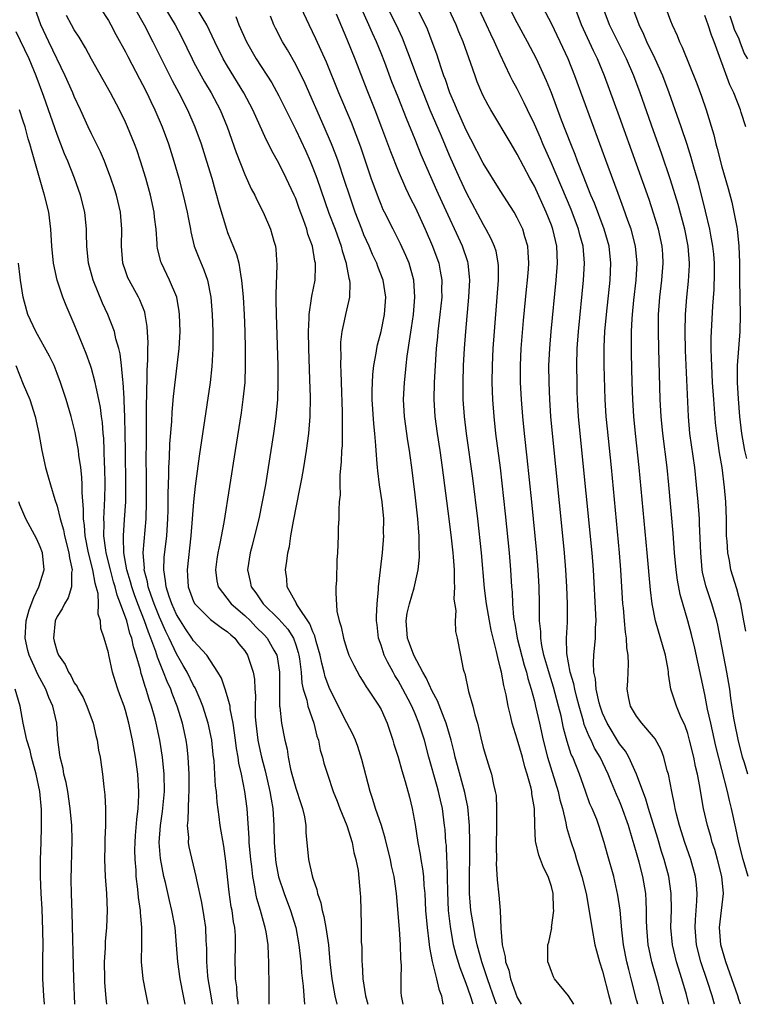
# Model space of a CAD drawing. Units: inches. Extents: x 2511000 to 2512116, y 1497000 to 1500000.
# Drawn here: x 2511191 to 2511276, y 1497000 to 1497116 of the extents above; entities that cross this region are included whole.
import ezdxf

# ---------------------------------------------------------------- set-up
doc = ezdxf.new("R2010")
doc.units = ezdxf.units.IN
doc.header["$MEASUREMENT"] = 0
doc.layers.add('LD25111497_2ft', color=93, linetype='Continuous')

msp = doc.modelspace()

# ---------------------------------------------------------------- linework, layer by layer
at = {"layer": 'LD25111497_2ft'}
for points, elevation in [([(2511216.25, 1497000), (2511216.24, 1497000.24), (2511216.13, 1497001), (2511216.07, 1497002.07), (2511215.93, 1497003), (2511215.93, 1497003.93), (2511215.88, 1497005), (2511215.93, 1497007), (2511215.91, 1497008.09), (2511215.84, 1497009), (2511215.7, 1497009.7), (2511215.52, 1497011), (2511215.43, 1497011.43), (2511215.16, 1497013.16), (2511214.8, 1497016.8), (2511214.55, 1497018.55), (2511214.12, 1497021), (2511214, 1497022), (2511213.75, 1497023.75), (2511213.67, 1497025), (2511213.59, 1497025.59), (2511213.51, 1497027), (2511213.4, 1497028.6), (2511213.31, 1497029.31), (2511213.13, 1497031), (2511212.73, 1497033), (2511212.09, 1497035), (2511211.79, 1497035.79), (2511211.17, 1497037.17), (2511211, 1497037.44), (2511210.23, 1497039), (2511209.79, 1497039.79), (2511209, 1497041.13), (2511208.13, 1497043), (2511207.76, 1497043.76), (2511207, 1497045.46), (2511206.37, 1497047), (2511206.01, 1497047.99), (2511205.67, 1497049), (2511205.59, 1497049.59), (2511205.21, 1497051), (2511205.22, 1497051.22), (2511205.09, 1497053), (2511205.42, 1497057), (2511205.48, 1497059), (2511205.48, 1497061.48), (2511205.45, 1497064.55), (2511205.47, 1497065.47), (2511205.46, 1497067), (2511205.47, 1497067.47), (2511205.47, 1497069), (2511205.49, 1497069.49), (2511205.51, 1497072.49), (2511205.54, 1497073), (2511205.56, 1497074.44), (2511205.64, 1497075.64), (2511205.64, 1497077), (2511205.66, 1497077.66), (2511205.57, 1497079.57), (2511205.32, 1497081), (2511205.26, 1497081.26), (2511204.7, 1497082.7), (2511204.55, 1497083), (2511203.43, 1497085), (2511203.3, 1497085.3), (2511203, 1497086.1), (2511202.69, 1497087), (2511202.52, 1497089), (2511202.57, 1497091), (2511202.41, 1497093), (2511201.95, 1497095), (2511201.73, 1497095.73), (2511201.3, 1497097), (2511200.53, 1497099), (2511200.06, 1497100.06), (2511199, 1497102.19), (2511198.62, 1497103), (2511197.73, 1497105), (2511197, 1497106.57), (2511196.82, 1497107), (2511195.94, 1497109), (2511194, 1497113), (2511193.06, 1497115), (2511192.37, 1497117)], 8820), ([(2511200.03, 1497117), (2511201, 1497115.5), (2511201.28, 1497115), (2511201.86, 1497113.86), (2511203, 1497111.82), (2511203.27, 1497111.27), (2511204.65, 1497108.65), (2511205, 1497108), (2511205.5, 1497107), (2511205.98, 1497105.98), (2511206.47, 1497105), (2511207.33, 1497103), (2511208.06, 1497101), (2511208.7, 1497099), (2511209.26, 1497097), (2511209.79, 1497095), (2511210.25, 1497093), (2511210.35, 1497092.35), (2511210.62, 1497091), (2511210.67, 1497090.67), (2511211.08, 1497089), (2511211.62, 1497087.62), (2511212.22, 1497086.22), (2511212.63, 1497085), (2511213.01, 1497083), (2511213.17, 1497081), (2511213.24, 1497079), (2511213.25, 1497077), (2511213.14, 1497074.86), (2511212.93, 1497073), (2511211.64, 1497064.36), (2511211.18, 1497060.82), (2511211, 1497058.97), (2511210.69, 1497055), (2511210.23, 1497051), (2511210.29, 1497050.29), (2511210.35, 1497049), (2511211, 1497047.28), (2511211.15, 1497047), (2511213, 1497045.16), (2511214.24, 1497044.24), (2511215, 1497043.74), (2511215.38, 1497043.38), (2511215.83, 1497043), (2511216.32, 1497042.32), (2511217, 1497041.5), (2511217.34, 1497041), (2511217.49, 1497040.51), (2511218.01, 1497039), (2511218.16, 1497038.16), (2511218.2, 1497037), (2511218.27, 1497036.27), (2511218.22, 1497035), (2511218.24, 1497033.76), (2511218.3, 1497033), (2511218.56, 1497031), (2511218.63, 1497030.63), (2511218.98, 1497029), (2511219.39, 1497027.39), (2511219.96, 1497025), (2511220.09, 1497024.09), (2511220.3, 1497023), (2511220.41, 1497021), (2511220.45, 1497019), (2511220.62, 1497017), (2511220.66, 1497016.66), (2511220.98, 1497014.98), (2511221.65, 1497013), (2511222.39, 1497011), (2511222.99, 1497009), (2511223.37, 1497007), (2511223.59, 1497005), (2511223.68, 1497003.68), (2511223.87, 1497002.13), (2511223.95, 1497001), (2511224, 1497000)], 8824), ([(2511204.08, 1497117), (2511205.19, 1497115), (2511206.23, 1497113), (2511208.47, 1497108.47), (2511209.27, 1497107), (2511210.3, 1497105), (2511211.15, 1497103), (2511211.87, 1497101), (2511212.53, 1497099), (2511213.14, 1497097), (2511213.53, 1497095.53), (2511213.7, 1497095), (2511213.96, 1497093.96), (2511214.86, 1497091), (2511215, 1497090.62), (2511216.04, 1497088.04), (2511216.31, 1497087), (2511216.54, 1497085.46), (2511216.64, 1497085), (2511216.81, 1497083), (2511216.92, 1497081), (2511217, 1497079), (2511217.06, 1497077), (2511217.07, 1497075), (2511217, 1497073), (2511216.79, 1497071), (2511216.58, 1497069.42), (2511215.89, 1497065), (2511214.55, 1497056.55), (2511214.09, 1497054.09), (2511213.85, 1497053), (2511213.74, 1497052.26), (2511213.57, 1497051), (2511213.73, 1497049.73), (2511213.88, 1497049), (2511215.43, 1497047), (2511217, 1497045.64), (2511217.67, 1497045), (2511218.32, 1497044.32), (2511219.33, 1497043.33), (2511219.63, 1497043), (2511220.42, 1497041.58), (2511220.76, 1497041), (2511220.81, 1497040.81), (2511221.08, 1497039), (2511221.08, 1497037.08), (2511221.1, 1497036.9), (2511221.1, 1497035), (2511221.13, 1497034.87), (2511221.33, 1497033), (2511221.72, 1497031), (2511221.97, 1497029.97), (2511222.1, 1497029), (2511222.38, 1497027.62), (2511222.54, 1497027), (2511223, 1497025.38), (2511223.57, 1497023.57), (2511223.78, 1497023), (2511224.01, 1497021.99), (2511224.16, 1497021), (2511224.18, 1497020.18), (2511224.5, 1497017), (2511224.92, 1497015.08), (2511225, 1497014.81), (2511225.48, 1497013.48), (2511225.55, 1497013), (2511225.93, 1497011.93), (2511226.1, 1497011), (2511226.3, 1497010.3), (2511226.54, 1497009), (2511226.82, 1497007), (2511227, 1497005), (2511227.23, 1497003), (2511227.59, 1497001), (2511227.82, 1497000)], 8826), ([(2511207.63, 1497117), (2511208.84, 1497115), (2511209.58, 1497113.58), (2511210.82, 1497111), (2511211, 1497110.66), (2511211.9, 1497109), (2511212.3, 1497108.3), (2511213.07, 1497107), (2511214.11, 1497105), (2511214.94, 1497103), (2511216.01, 1497100.01), (2511217, 1497097.42), (2511217.75, 1497095.75), (2511218.18, 1497095), (2511218.43, 1497094.43), (2511219.18, 1497093), (2511220.03, 1497091), (2511220.42, 1497089.58), (2511220.6, 1497089), (2511220.65, 1497088.65), (2511220.79, 1497086.79), (2511220.65, 1497083.35), (2511220.67, 1497082.67), (2511220.68, 1497081), (2511220.87, 1497075), (2511220.9, 1497073), (2511220.84, 1497071), (2511220.66, 1497069), (2511220.39, 1497067), (2511219.76, 1497063), (2511219.43, 1497061), (2511219.06, 1497059), (2511218.64, 1497057), (2511218.16, 1497055), (2511217.87, 1497053.87), (2511217.66, 1497053), (2511217.33, 1497051), (2511217.65, 1497049.65), (2511217.75, 1497049), (2511218.31, 1497048.31), (2511219.17, 1497047), (2511221, 1497045.23), (2511222.05, 1497044.05), (2511222.72, 1497043), (2511223, 1497042.21), (2511223.29, 1497041.29), (2511223.36, 1497041), (2511223.43, 1497040.57), (2511223.61, 1497039), (2511223.71, 1497037.71), (2511223.88, 1497037), (2511224.29, 1497035.71), (2511224.43, 1497035), (2511225.13, 1497033), (2511225.48, 1497031.48), (2511225.66, 1497031), (2511225.85, 1497029.85), (2511226.12, 1497029), (2511226.3, 1497028.3), (2511226.71, 1497027), (2511227.39, 1497025), (2511227.85, 1497023.85), (2511228.16, 1497023), (2511228.97, 1497021), (2511229.6, 1497019), (2511229.82, 1497017.82), (2511230.06, 1497017), (2511230.3, 1497015.7), (2511230.57, 1497013), (2511230.6, 1497012.6), (2511230.65, 1497011), (2511230.66, 1497009.34), (2511230.69, 1497009), (2511230.69, 1497007.31), (2511230.73, 1497006.73), (2511230.75, 1497005), (2511230.77, 1497004.77), (2511230.87, 1497003), (2511231.18, 1497001), (2511231.46, 1497000)], 8828), ([(2511235.6, 1497000), (2511235.42, 1497001), (2511235.38, 1497001.38), (2511235.36, 1497003), (2511235.41, 1497004.59), (2511235.33, 1497005.33), (2511235.3, 1497007), (2511235.18, 1497008.82), (2511234.82, 1497013), (2511234.54, 1497015), (2511234.25, 1497016.25), (2511234.1, 1497017), (2511233.61, 1497019), (2511233.5, 1497019.5), (2511233.04, 1497021), (2511232.36, 1497023), (2511232.04, 1497024.04), (2511231.72, 1497025), (2511230.75, 1497028.75), (2511230.28, 1497030.28), (2511230, 1497031), (2511229.7, 1497031.7), (2511229, 1497033.04), (2511226.99, 1497036.99), (2511226.46, 1497038.46), (2511226.33, 1497039), (2511226.04, 1497040.04), (2511225.85, 1497041), (2511225.4, 1497042.6), (2511225.24, 1497043.24), (2511225, 1497043.72), (2511224.66, 1497044.66), (2511223.19, 1497046.81), (2511223.08, 1497047), (2511223.07, 1497047.07), (2511222, 1497049), (2511221.93, 1497049.93), (2511221.79, 1497051), (2511221.96, 1497052.04), (2511222.07, 1497053), (2511222.24, 1497053.76), (2511222.43, 1497055), (2511222.73, 1497056.73), (2511223.49, 1497060.51), (2511223.69, 1497061.69), (2511223.93, 1497063), (2511224.25, 1497065), (2511224.52, 1497067), (2511224.68, 1497069), (2511224.71, 1497071.29), (2511224.66, 1497073.34), (2511224.52, 1497077), (2511224.48, 1497079), (2511224.55, 1497080.55), (2511224.55, 1497081), (2511224.85, 1497082.85), (2511224.88, 1497083.12), (2511225.26, 1497085), (2511225.33, 1497086.67), (2511225.31, 1497087), (2511225.24, 1497087.24), (2511224.95, 1497089), (2511224.42, 1497090.42), (2511224.29, 1497091), (2511223.92, 1497092.08), (2511223.41, 1497093.41), (2511223, 1497094.58), (2511222.82, 1497095), (2511221.88, 1497097), (2511221, 1497098.76), (2511220.18, 1497100.18), (2511219.79, 1497101), (2511219.51, 1497101.51), (2511217.96, 1497105), (2511216.91, 1497107), (2511215, 1497110.13), (2511214.49, 1497111), (2511213.49, 1497113), (2511212.54, 1497115), (2511211.35, 1497117)], 8830), ([(2511246.54, 1497000), (2511246.39, 1497000.39), (2511245.5, 1497003), (2511244.85, 1497005), (2511244.29, 1497007), (2511244.1, 1497007.9), (2511243.88, 1497009), (2511243.66, 1497010.34), (2511243.56, 1497011), (2511243.51, 1497011.51), (2511243.39, 1497013), (2511243.37, 1497015), (2511243.43, 1497017.43), (2511243.44, 1497019), (2511243.39, 1497021), (2511243.19, 1497023.19), (2511243, 1497024.08), (2511242.85, 1497024.85), (2511241.97, 1497028.03), (2511241.72, 1497029), (2511241.59, 1497029.59), (2511241.24, 1497031), (2511240.65, 1497033), (2511240.41, 1497033.59), (2511239.64, 1497035.64), (2511239, 1497036.76), (2511238.31, 1497038.31), (2511237.9, 1497039), (2511236.84, 1497041), (2511236.36, 1497042.36), (2511236.12, 1497043), (2511235.96, 1497045), (2511236.09, 1497045.91), (2511236.33, 1497047), (2511236.9, 1497048.9), (2511237.38, 1497051), (2511237.52, 1497052.48), (2511237.53, 1497053), (2511237.49, 1497053.49), (2511237.49, 1497055), (2511237.44, 1497055.44), (2511237.32, 1497057), (2511237, 1497059.82), (2511236.61, 1497063), (2511236.42, 1497064.42), (2511236.36, 1497065), (2511236.16, 1497066.16), (2511235.76, 1497069), (2511235.65, 1497071), (2511235.75, 1497073), (2511235.88, 1497074.12), (2511235.95, 1497075), (2511236.08, 1497076.08), (2511236.41, 1497078.41), (2511236.57, 1497079.43), (2511236.8, 1497081), (2511236.98, 1497083), (2511236.85, 1497085), (2511236.29, 1497087), (2511235.92, 1497087.92), (2511235.29, 1497089.29), (2511234.41, 1497091), (2511233.41, 1497093), (2511233.27, 1497093.27), (2511233, 1497093.91), (2511232.69, 1497094.69), (2511231.86, 1497097), (2511230.63, 1497100.63), (2511230.09, 1497102.09), (2511229.52, 1497103.52), (2511228.06, 1497107), (2511226.6, 1497110.6), (2511225.36, 1497113.36), (2511224.57, 1497115), (2511223.63, 1497117)], 8836), ([(2511255.65, 1497000), (2511255, 1497001), (2511253.36, 1497003), (2511253.23, 1497003.23), (2511253, 1497003.86), (2511252.72, 1497004.72), (2511252.6, 1497005), (2511252.6, 1497007), (2511252.7, 1497007.3), (2511253.04, 1497008.96), (2511253.03, 1497009.03), (2511253.29, 1497011), (2511253.25, 1497011.25), (2511253.2, 1497013), (2511253, 1497013.84), (2511252.63, 1497015), (2511252.08, 1497016.08), (2511251.74, 1497017), (2511251.52, 1497017.52), (2511251.17, 1497019), (2511251.14, 1497019.14), (2511251.05, 1497021), (2511251.02, 1497022.98), (2511250.72, 1497024.72), (2511250.7, 1497025), (2511250.62, 1497025.38), (2511250.17, 1497027), (2511249.88, 1497027.88), (2511249.6, 1497029), (2511249, 1497031.14), (2511248.41, 1497033), (2511248.25, 1497033.75), (2511247.92, 1497035), (2511247.68, 1497036.32), (2511247.41, 1497037.41), (2511247.13, 1497039), (2511247, 1497039.59), (2511246.7, 1497040.7), (2511246.57, 1497041.43), (2511246.16, 1497043), (2511245.93, 1497043.93), (2511245.72, 1497045), (2511245.38, 1497047), (2511245.16, 1497048.84), (2511244.8, 1497053), (2511244.36, 1497057), (2511243.76, 1497061.76), (2511243.03, 1497067), (2511242.79, 1497069), (2511242.65, 1497071), (2511242.64, 1497073), (2511242.68, 1497075), (2511242.79, 1497077), (2511242.94, 1497079), (2511243.31, 1497083), (2511243.43, 1497085), (2511243.4, 1497085.4), (2511243.22, 1497087), (2511243.18, 1497087.18), (2511242.55, 1497089), (2511240.16, 1497094.16), (2511239.54, 1497095.54), (2511237.73, 1497099.73), (2511237, 1497101.54), (2511235.98, 1497103.98), (2511235, 1497106.49), (2511234.29, 1497108.29), (2511233.43, 1497110.57), (2511233, 1497111.67), (2511232.46, 1497113), (2511232, 1497114), (2511231.59, 1497115), (2511230.41, 1497117.59)], 8840), ([(2511233.77, 1497117), (2511234.78, 1497115), (2511235.47, 1497113.47), (2511236.42, 1497111), (2511237.16, 1497109), (2511237.68, 1497107.68), (2511237.93, 1497107), (2511238.74, 1497105), (2511240.05, 1497101.95), (2511241, 1497099.67), (2511242.2, 1497097), (2511243, 1497095.3), (2511245, 1497091.54), (2511245.32, 1497091), (2511245.91, 1497089.91), (2511246.29, 1497089), (2511246.46, 1497088.46), (2511246.72, 1497087), (2511246.74, 1497086.74), (2511246.74, 1497085), (2511246.59, 1497083), (2511246.27, 1497079), (2511246.12, 1497077), (2511246.03, 1497075), (2511246.02, 1497073), (2511246.08, 1497071), (2511246.23, 1497069), (2511246.45, 1497067), (2511246.97, 1497062.97), (2511247.19, 1497061.19), (2511247.59, 1497057.59), (2511248.05, 1497053), (2511248.21, 1497051), (2511248.33, 1497049), (2511248.38, 1497048.38), (2511248.42, 1497047), (2511248.55, 1497045.45), (2511248.62, 1497045), (2511248.69, 1497044.69), (2511248.99, 1497043), (2511249.81, 1497039.81), (2511250.07, 1497039), (2511250.24, 1497038.24), (2511250.63, 1497037), (2511251, 1497035.6), (2511251.15, 1497035), (2511251.61, 1497033), (2511252.05, 1497031), (2511252.55, 1497029), (2511253.8, 1497025), (2511254.01, 1497024.01), (2511254.29, 1497023), (2511254.71, 1497021.29), (2511254.79, 1497020.79), (2511255.24, 1497019.24), (2511255.74, 1497017.74), (2511255.95, 1497017), (2511256.58, 1497015), (2511257.09, 1497013), (2511257.53, 1497010.47), (2511257.74, 1497009), (2511258.11, 1497007), (2511258.28, 1497006.28), (2511258.64, 1497005), (2511259, 1497003.9), (2511259.76, 1497001), (2511260.01, 1497000)], 8842), ([(2511263.13, 1497000), (2511263, 1497000.53), (2511262.37, 1497003), (2511262.08, 1497004.08), (2511261.85, 1497005), (2511261.46, 1497007), (2511261.27, 1497008.73), (2511261.07, 1497011.07), (2511260.81, 1497012.81), (2511260.46, 1497014.46), (2511260.32, 1497015), (2511259.57, 1497017.57), (2511259.2, 1497019), (2511258.58, 1497021), (2511258.32, 1497021.68), (2511257.77, 1497023), (2511257.53, 1497023.53), (2511257, 1497025.01), (2511256.31, 1497027), (2511255.5, 1497029), (2511255.33, 1497029.33), (2511254.84, 1497030.84), (2511254.43, 1497032.43), (2511254.13, 1497033.87), (2511253.85, 1497035), (2511253.24, 1497037.24), (2511252.76, 1497038.76), (2511252.57, 1497039.43), (2511252.13, 1497041), (2511251.88, 1497042.12), (2511251.75, 1497043), (2511251.75, 1497043.75), (2511251.62, 1497045), (2511251.6, 1497046.4), (2511251.62, 1497047), (2511251.57, 1497049), (2511251.46, 1497051), (2511251.29, 1497053), (2511250.69, 1497059), (2511250.15, 1497064.15), (2511249.83, 1497067), (2511249.63, 1497069), (2511249.48, 1497071), (2511249.39, 1497073), (2511249.38, 1497075), (2511249.46, 1497077), (2511249.73, 1497080.27), (2511250.08, 1497083.92), (2511250.2, 1497085), (2511250.31, 1497086.31), (2511250.35, 1497087), (2511250.29, 1497088.29), (2511250.23, 1497089), (2511249.89, 1497090.11), (2511249.64, 1497091), (2511249, 1497092.34), (2511248.63, 1497093), (2511247, 1497095.55), (2511245, 1497098.75), (2511243.56, 1497101.56), (2511243, 1497102.61), (2511241.93, 1497105), (2511241.67, 1497105.67), (2511241.08, 1497107), (2511240.56, 1497108.56), (2511240.38, 1497109), (2511240.05, 1497109.95), (2511239.54, 1497111.54), (2511239.01, 1497113), (2511238.46, 1497114.46), (2511238.23, 1497115), (2511237.22, 1497117)], 8844), ([(2511269.15, 1497000), (2511268.85, 1497001.15), (2511268.3, 1497003), (2511267.67, 1497005), (2511267.2, 1497007), (2511267.03, 1497009), (2511267.09, 1497011.09), (2511267.08, 1497013), (2511266.79, 1497015), (2511266.25, 1497017), (2511265.94, 1497017.94), (2511265.48, 1497019.48), (2511264.4, 1497023), (2511264.09, 1497024.09), (2511262.99, 1497027), (2511262.08, 1497029), (2511261.7, 1497029.7), (2511261, 1497030.59), (2511259.53, 1497033), (2511259, 1497034.18), (2511258.71, 1497035), (2511258.61, 1497035.39), (2511258.27, 1497037), (2511258.19, 1497038.19), (2511258, 1497039), (2511257.93, 1497040.07), (2511257.97, 1497041), (2511258.16, 1497043), (2511258.18, 1497044.18), (2511258.24, 1497045), (2511258.22, 1497045.78), (2511257.93, 1497051), (2511257.77, 1497053), (2511256.38, 1497067), (2511256.2, 1497069), (2511256.08, 1497071), (2511256.04, 1497071.96), (2511256.01, 1497073), (2511255.97, 1497075), (2511256.03, 1497077), (2511256.17, 1497079), (2511256.76, 1497085), (2511256.87, 1497087), (2511256.72, 1497089), (2511256.35, 1497090.35), (2511256.2, 1497091), (2511255.31, 1497093.31), (2511253, 1497098.76), (2511252.01, 1497101), (2511251.72, 1497101.72), (2511251, 1497103.34), (2511250.2, 1497105), (2511249.82, 1497105.82), (2511249, 1497107.46), (2511248.45, 1497108.45), (2511248.18, 1497109), (2511247, 1497111.49), (2511246.34, 1497113), (2511245.9, 1497113.9), (2511245.39, 1497115), (2511244.44, 1497117)], 8848), ([(2511272.14, 1497000), (2511271.86, 1497001), (2511271.33, 1497002.67), (2511270.55, 1497005), (2511270.04, 1497007), (2511269.86, 1497009), (2511269.93, 1497009.93), (2511269.99, 1497011), (2511270.09, 1497012.09), (2511270.13, 1497013), (2511270.04, 1497014.04), (2511269.93, 1497015), (2511269.36, 1497017), (2511268.65, 1497019), (2511268.04, 1497021), (2511267.69, 1497022.31), (2511267.54, 1497023), (2511267.47, 1497023.47), (2511267.12, 1497025), (2511266.74, 1497027), (2511266.61, 1497027.39), (2511266.19, 1497029), (2511265.87, 1497029.87), (2511265.17, 1497031.17), (2511265, 1497031.4), (2511263.62, 1497033), (2511263, 1497033.81), (2511262.29, 1497035), (2511262.1, 1497035.9), (2511261.9, 1497037), (2511261.97, 1497037.97), (2511262, 1497039), (2511262.06, 1497039.94), (2511262.03, 1497041), (2511261.84, 1497041.84), (2511261.83, 1497043), (2511261.69, 1497043.69), (2511261.59, 1497045), (2511261.45, 1497046.55), (2511261.39, 1497047), (2511261.17, 1497051), (2511261.01, 1497053), (2511260.04, 1497063), (2511259.57, 1497067.57), (2511259.44, 1497069), (2511259.32, 1497071), (2511259.2, 1497075), (2511259.2, 1497077.2), (2511259.29, 1497079), (2511259.47, 1497081), (2511259.89, 1497085), (2511259.97, 1497087), (2511259.77, 1497089), (2511259.21, 1497091), (2511258.05, 1497094.05), (2511257.65, 1497095), (2511256.72, 1497097.28), (2511256.06, 1497099), (2511255.78, 1497099.78), (2511255.28, 1497101), (2511254.2, 1497103.8), (2511253, 1497107), (2511252.43, 1497108.43), (2511251.24, 1497111), (2511250.21, 1497113), (2511249, 1497115.23), (2511248.07, 1497117)], 8850), ([(2511275.19, 1497000), (2511275, 1497000.56), (2511274.87, 1497001), (2511274.18, 1497003), (2511273.47, 1497005), (2511272.91, 1497007), (2511272.75, 1497009), (2511273.19, 1497013), (2511273.01, 1497015), (2511272.5, 1497017), (2511272.17, 1497018.17), (2511271.88, 1497019), (2511271.7, 1497019.7), (2511271.31, 1497021), (2511270.87, 1497023), (2511270.58, 1497024.58), (2511270.43, 1497025.57), (2511270.15, 1497027), (2511269.93, 1497027.93), (2511269.72, 1497029), (2511269.22, 1497031), (2511269, 1497031.78), (2511268.69, 1497032.69), (2511268.16, 1497033.84), (2511267.69, 1497035), (2511267.03, 1497037), (2511266.74, 1497038.74), (2511266.74, 1497039), (2511266.71, 1497039.29), (2511266.39, 1497041), (2511265.23, 1497045), (2511264.84, 1497047), (2511264.64, 1497048.64), (2511264.26, 1497053), (2511263.32, 1497063), (2511262.86, 1497067), (2511262.66, 1497069), (2511262.55, 1497071), (2511262.48, 1497073), (2511262.4, 1497076.4), (2511262.41, 1497079), (2511262.48, 1497080.48), (2511262.52, 1497081), (2511262.68, 1497082.68), (2511262.95, 1497085), (2511263.06, 1497087), (2511262.87, 1497089), (2511262.36, 1497091), (2511261.99, 1497092.01), (2511261.48, 1497093.48), (2511260.83, 1497095.17), (2511259.65, 1497098.35), (2511255.76, 1497109), (2511254.96, 1497111), (2511254.03, 1497113), (2511253, 1497115.15), (2511252.03, 1497117)], 8852), ([(2511276.08, 1497015), (2511275.53, 1497017), (2511275.02, 1497019), (2511274.67, 1497020.67), (2511274.15, 1497023), (2511273.91, 1497023.91), (2511273.66, 1497025), (2511273, 1497027.56), (2511272.32, 1497030.32), (2511271.7, 1497033), (2511271.34, 1497034.66), (2511271, 1497036.38), (2511269.82, 1497041.82), (2511269.43, 1497043.43), (2511269.03, 1497045), (2511268.12, 1497048.12), (2511267.8, 1497049.8), (2511267.64, 1497051), (2511267.47, 1497053), (2511267.3, 1497055.3), (2511266.79, 1497061), (2511266.58, 1497063), (2511266.08, 1497067), (2511265.88, 1497069), (2511265.78, 1497071), (2511265.6, 1497077), (2511265.56, 1497079), (2511265.59, 1497081), (2511265.72, 1497083), (2511265.96, 1497085), (2511266.13, 1497087), (2511266.07, 1497088.07), (2511266.01, 1497089), (2511265.58, 1497091), (2511265, 1497092.89), (2511264.47, 1497094.47), (2511263, 1497098.62), (2511261, 1497104.19), (2511259.24, 1497109), (2511258.42, 1497111), (2511257.95, 1497111.95), (2511256.54, 1497115), (2511255.78, 1497117)], 8854), ([(2511276.06, 1497027), (2511275.65, 1497028.35), (2511275.43, 1497029), (2511274.91, 1497031.09), (2511274.52, 1497033), (2511274.42, 1497033.58), (2511274.07, 1497035.93), (2511273.93, 1497037), (2511273.59, 1497039), (2511272.87, 1497042.87), (2511272.52, 1497044.52), (2511272.41, 1497045), (2511271.85, 1497047), (2511271.14, 1497049.14), (2511270.75, 1497050.75), (2511270.71, 1497051), (2511270.53, 1497053), (2511270.4, 1497056.4), (2511270.37, 1497057), (2511270.23, 1497059), (2511270.05, 1497061), (2511269.82, 1497063), (2511269.27, 1497067), (2511269.09, 1497069), (2511268.74, 1497076.74), (2511268.7, 1497079), (2511268.76, 1497081), (2511268.89, 1497083), (2511269.09, 1497084.91), (2511269.21, 1497086.79), (2511269.22, 1497087), (2511269.07, 1497089), (2511268.67, 1497091), (2511267.89, 1497093.89), (2511267, 1497096.78), (2511265.93, 1497099.93), (2511265, 1497102.55), (2511263.41, 1497107), (2511262.67, 1497109), (2511261.82, 1497111), (2511259.82, 1497115), (2511259.06, 1497117)], 8856), ([(2511275.81, 1497043.81), (2511275.61, 1497045), (2511275.22, 1497047), (2511275, 1497047.86), (2511274.76, 1497048.76), (2511274.08, 1497051), (2511273.89, 1497052.11), (2511273.7, 1497053), (2511273.63, 1497054.37), (2511273.57, 1497055), (2511273.54, 1497057), (2511273.47, 1497059), (2511273.33, 1497060.67), (2511273.03, 1497063), (2511272.75, 1497064.75), (2511272.42, 1497067), (2511272.28, 1497068.28), (2511272.07, 1497071), (2511271.93, 1497073), (2511271.82, 1497075), (2511271.81, 1497075.81), (2511271.76, 1497077), (2511271.77, 1497078.23), (2511271.96, 1497081.96), (2511272.1, 1497083.9), (2511272.16, 1497085.84), (2511272.15, 1497087), (2511272.06, 1497088.06), (2511271.97, 1497089), (2511271.72, 1497090.28), (2511271.6, 1497091), (2511271.1, 1497093.1), (2511270.29, 1497096.29), (2511269.71, 1497098.29), (2511269.41, 1497099.41), (2511268.92, 1497100.92), (2511268.23, 1497103), (2511267.54, 1497105), (2511266.82, 1497107), (2511266.07, 1497109), (2511265.18, 1497111), (2511264.22, 1497113), (2511263.87, 1497113.87), (2511263.31, 1497115), (2511262.56, 1497117)], 8858), ([(2511266.04, 1497118.04), (2511267, 1497115.45), (2511267.18, 1497115), (2511267.75, 1497113.75), (2511268.05, 1497113), (2511268.37, 1497112.37), (2511270.09, 1497108.09), (2511270.62, 1497106.62), (2511271.17, 1497105), (2511272.06, 1497102.06), (2511272.3, 1497101), (2511272.46, 1497100.46), (2511273, 1497098.3), (2511273.76, 1497095.76), (2511274.18, 1497094.18), (2511274.43, 1497093), (2511274.75, 1497091.25), (2511274.8, 1497091), (2511275.02, 1497089), (2511275.1, 1497087.1), (2511275.1, 1497085), (2511275.16, 1497081), (2511275.12, 1497079), (2511274.81, 1497075), (2511274.82, 1497074.82), (2511274.8, 1497073), (2511274.91, 1497071.09), (2511275.09, 1497069), (2511275.32, 1497067), (2511275.66, 1497065), (2511275.91, 1497064.09)], 8860), ([(2511219.87, 1497000), (2511219.87, 1497003), (2511219.84, 1497003.84), (2511219.85, 1497005), (2511219.78, 1497005.78), (2511219.74, 1497007), (2511219.5, 1497008.5), (2511219.4, 1497009), (2511219.31, 1497009.31), (2511218.85, 1497011), (2511218.42, 1497012.42), (2511218.3, 1497013), (2511218.19, 1497013.81), (2511217.94, 1497015), (2511217.83, 1497016.17), (2511217.72, 1497017), (2511217.54, 1497019), (2511217.52, 1497019.52), (2511217.27, 1497023), (2511217.01, 1497025), (2511216.62, 1497027), (2511216.32, 1497028.32), (2511216.24, 1497029), (2511216.04, 1497030.04), (2511215.92, 1497031), (2511215.63, 1497033), (2511215.31, 1497034.69), (2511215.29, 1497035), (2511215, 1497036.1), (2511214.71, 1497037), (2511214.28, 1497038.28), (2511213.85, 1497039), (2511212.56, 1497041), (2511211, 1497042.66), (2511210.79, 1497043), (2511210.06, 1497044.06), (2511209.46, 1497045), (2511209, 1497045.76), (2511208.44, 1497047), (2511208.12, 1497047.88), (2511207.77, 1497049), (2511207.72, 1497049.72), (2511207.49, 1497051), (2511207.56, 1497052.44), (2511207.86, 1497055), (2511207.98, 1497057), (2511208.01, 1497058.01), (2511208.02, 1497059.98), (2511208.1, 1497062.1), (2511208.11, 1497063), (2511208.18, 1497064.18), (2511208.22, 1497065.78), (2511208.43, 1497068.43), (2511208.48, 1497069.52), (2511208.65, 1497071.35), (2511209.09, 1497075), (2511209.31, 1497077), (2511209.41, 1497079), (2511209.35, 1497081), (2511209.32, 1497081.32), (2511209.02, 1497083), (2511208.19, 1497085), (2511207.22, 1497087), (2511207.16, 1497087.16), (2511206.77, 1497088.77), (2511206.74, 1497089), (2511206.73, 1497089.27), (2511206.6, 1497091), (2511206.42, 1497092.42), (2511206.36, 1497093), (2511205.93, 1497095), (2511205.39, 1497097), (2511204.78, 1497099), (2511204.33, 1497100.33), (2511204.07, 1497101), (2511203.25, 1497103), (2511203, 1497103.55), (2511202.29, 1497105), (2511201.24, 1497107), (2511199, 1497110.96), (2511198.3, 1497112.3), (2511197.55, 1497113.55), (2511197, 1497114.4), (2511196.67, 1497115), (2511196.09, 1497116.09)], 8822), ([(2511215.96, 1497115.96), (2511216.32, 1497115), (2511217.21, 1497113), (2511218.35, 1497111), (2511220.17, 1497108.17), (2511221, 1497106.66), (2511223, 1497102.65), (2511224.16, 1497100.16), (2511224.67, 1497099), (2511225, 1497098.19), (2511225.45, 1497097), (2511226.89, 1497092.89), (2511227.61, 1497091), (2511228.32, 1497089), (2511228.45, 1497088.45), (2511228.91, 1497087), (2511228.92, 1497086.92), (2511229.24, 1497085.24), (2511229.32, 1497085), (2511229.36, 1497084.64), (2511229.31, 1497083), (2511228.82, 1497081), (2511228.79, 1497080.79), (2511228.39, 1497079), (2511228.26, 1497077.74), (2511228.25, 1497077), (2511228.28, 1497076.28), (2511228.26, 1497075), (2511228.29, 1497074.29), (2511228.31, 1497073), (2511228.44, 1497069.56), (2511228.45, 1497069), (2511228.44, 1497068.44), (2511228.46, 1497067), (2511228.43, 1497065.57), (2511228.38, 1497065), (2511228.33, 1497063.67), (2511228.16, 1497062.16), (2511228.16, 1497061), (2511228.19, 1497059.81), (2511228.1, 1497059), (2511228.03, 1497058.03), (2511228.04, 1497057), (2511227.98, 1497055.99), (2511227.97, 1497055), (2511227.88, 1497053), (2511227.83, 1497052.17), (2511227.76, 1497049.76), (2511227.7, 1497049), (2511227.68, 1497048.32), (2511227.83, 1497046.17), (2511228.09, 1497045), (2511228.33, 1497044.33), (2511228.59, 1497043), (2511228.69, 1497042.69), (2511229, 1497041.68), (2511229.24, 1497041), (2511229.8, 1497039.8), (2511230.5, 1497038.5), (2511231, 1497037.74), (2511231.27, 1497037.27), (2511231.47, 1497037), (2511232.79, 1497035), (2511233, 1497034.6), (2511233.71, 1497033), (2511234.38, 1497031), (2511234.52, 1497030.52), (2511235, 1497029.02), (2511235.43, 1497027.43), (2511235.83, 1497026.17), (2511236.33, 1497024.33), (2511236.67, 1497023), (2511237, 1497021.12), (2511237.31, 1497019), (2511237.6, 1497017.6), (2511237.68, 1497017), (2511237.89, 1497015.89), (2511237.98, 1497015), (2511238.04, 1497013.96), (2511238.13, 1497013), (2511238.23, 1497011), (2511238.4, 1497009), (2511238.61, 1497007.39), (2511238.68, 1497006.68), (2511239.02, 1497005.02), (2511239.52, 1497003), (2511239.78, 1497001.78), (2511240.09, 1497001), (2511240.23, 1497000.23), (2511240.31, 1497000)], 8832), ([(2511243.81, 1497000), (2511243.51, 1497001), (2511243, 1497002.43), (2511242.28, 1497004.28), (2511241.81, 1497005.81), (2511241.51, 1497007), (2511241.14, 1497009.14), (2511240.94, 1497011), (2511240.83, 1497013.17), (2511240.77, 1497016.77), (2511240.74, 1497017), (2511240.67, 1497018.67), (2511240.62, 1497019), (2511240.52, 1497020.52), (2511240.47, 1497021), (2511240.22, 1497023), (2511239.98, 1497023.98), (2511239.75, 1497025), (2511239.58, 1497025.58), (2511238.62, 1497029), (2511238.09, 1497031), (2511237.45, 1497033), (2511237, 1497034.09), (2511236.6, 1497035), (2511236.18, 1497035.82), (2511235.56, 1497037), (2511235, 1497038.02), (2511234.62, 1497038.62), (2511234.41, 1497039), (2511233.78, 1497040.22), (2511233.36, 1497041), (2511233, 1497042.15), (2511232.71, 1497043), (2511232.55, 1497044.55), (2511232.49, 1497045), (2511232.47, 1497045.53), (2511232.55, 1497047), (2511232.71, 1497048.71), (2511232.72, 1497049), (2511233.16, 1497053), (2511233.32, 1497055), (2511233.3, 1497055.3), (2511233.32, 1497057), (2511233.14, 1497059), (2511232.84, 1497061), (2511232.62, 1497062.62), (2511232.58, 1497063), (2511232.56, 1497063.44), (2511232.42, 1497065), (2511232.4, 1497065.6), (2511232.27, 1497067), (2511232.14, 1497068.14), (2511231.98, 1497071), (2511231.97, 1497072.03), (2511232.05, 1497073.95), (2511232.17, 1497075), (2511232.43, 1497076.43), (2511232.5, 1497077), (2511232.59, 1497077.41), (2511233, 1497078.97), (2511233.42, 1497081), (2511233.57, 1497083), (2511233.26, 1497085), (2511232.63, 1497086.63), (2511232.51, 1497087), (2511232.01, 1497088.01), (2511231.6, 1497089), (2511231, 1497090.32), (2511230.74, 1497091), (2511229.98, 1497093), (2511229.29, 1497095), (2511228.73, 1497096.73), (2511227.97, 1497099), (2511227.71, 1497099.71), (2511227.2, 1497101), (2511226.34, 1497103), (2511224.09, 1497108.09), (2511223, 1497110.34), (2511222.04, 1497112.04), (2511221.45, 1497113), (2511220.61, 1497114.61), (2511220.43, 1497115), (2511220.02, 1497116.02)], 8834), ([(2511227.74, 1497116.26), (2511229, 1497113.31), (2511229.93, 1497111), (2511231.35, 1497107.35), (2511232.27, 1497105), (2511233.07, 1497102.93), (2511234.11, 1497100.11), (2511235, 1497097.86), (2511235.87, 1497095.87), (2511236.52, 1497094.52), (2511237, 1497093.58), (2511238.19, 1497091), (2511239.05, 1497089), (2511239.77, 1497087), (2511239.93, 1497086.07), (2511240.15, 1497085), (2511240.12, 1497083.88), (2511240.13, 1497083), (2511239.92, 1497081), (2511239.68, 1497079), (2511239.63, 1497078.37), (2511239.48, 1497077), (2511239.34, 1497075), (2511239.23, 1497073), (2511239.19, 1497071), (2511239.31, 1497069), (2511239.58, 1497067), (2511239.89, 1497065), (2511240.17, 1497063), (2511240.98, 1497057), (2511241.25, 1497054.75), (2511241.43, 1497053), (2511241.47, 1497052.53), (2511241.57, 1497051), (2511241.57, 1497049.57), (2511241.62, 1497049), (2511241.56, 1497047.56), (2511241.78, 1497046.22), (2511241.72, 1497045), (2511241.76, 1497043.76), (2511241.95, 1497043), (2511242.32, 1497041), (2511242.65, 1497039.35), (2511242.76, 1497039), (2511242.84, 1497038.84), (2511243.28, 1497036.72), (2511243.77, 1497035), (2511244.01, 1497033.99), (2511244.33, 1497033), (2511244.72, 1497031.28), (2511245, 1497030.14), (2511245.25, 1497029.25), (2511245.74, 1497027.74), (2511245.97, 1497027), (2511246.21, 1497025.79), (2511246.42, 1497025), (2511246.5, 1497024.5), (2511246.57, 1497023), (2511246.54, 1497021.46), (2511246.56, 1497021), (2511246.53, 1497018.53), (2511246.54, 1497017), (2511246.53, 1497016.53), (2511246.62, 1497014.62), (2511246.82, 1497012.82), (2511246.98, 1497011), (2511247.06, 1497008.94), (2511247.24, 1497007), (2511247.58, 1497005.58), (2511247.63, 1497005), (2511247.99, 1497003.99), (2511248.22, 1497003), (2511249, 1497000.81), (2511249.45, 1497000)], 8838), ([(2511266.15, 1497000), (2511265.9, 1497001), (2511265.49, 1497002.51), (2511264.78, 1497005), (2511264.46, 1497006.46), (2511264.36, 1497007), (2511264.2, 1497009), (2511264.17, 1497009.83), (2511264.18, 1497011), (2511264.13, 1497012.13), (2511264.07, 1497013), (2511263.73, 1497015), (2511263.3, 1497016.7), (2511263, 1497017.79), (2511262.71, 1497018.71), (2511262.5, 1497019.5), (2511262.04, 1497021), (2511261.25, 1497023.25), (2511261, 1497023.84), (2511260.64, 1497024.64), (2511260.04, 1497026.04), (2511259.67, 1497027), (2511258.74, 1497029), (2511258.08, 1497030.08), (2511257.67, 1497031), (2511257.43, 1497031.43), (2511256.86, 1497032.86), (2511256.77, 1497033.23), (2511256.25, 1497035), (2511255.98, 1497036.02), (2511255.74, 1497037), (2511255.63, 1497037.63), (2511255.22, 1497039), (2511254.82, 1497041.18), (2511254.76, 1497043), (2511254.88, 1497044.88), (2511254.91, 1497047), (2511254.82, 1497049), (2511254.69, 1497051), (2511254.53, 1497053), (2511254.34, 1497055), (2511253.13, 1497067), (2511252.95, 1497069), (2511252.81, 1497071), (2511252.73, 1497073), (2511252.71, 1497075), (2511252.8, 1497077), (2511252.97, 1497079), (2511253.57, 1497085), (2511253.72, 1497087), (2511253.63, 1497089), (2511253.17, 1497091), (2511253, 1497091.46), (2511252.38, 1497093), (2511251, 1497096.03), (2511250.47, 1497097), (2511249, 1497099.81), (2511248.27, 1497101), (2511245.88, 1497105), (2511245.56, 1497105.56), (2511245, 1497106.64), (2511244.83, 1497107), (2511244.3, 1497108.3), (2511244.04, 1497109), (2511243.55, 1497110.45), (2511242.65, 1497113), (2511242.15, 1497114.15), (2511241.82, 1497115), (2511240.91, 1497116.91)], 8846), ([(2511275.82, 1497103), (2511275.29, 1497104.71), (2511275.19, 1497105), (2511274.41, 1497107), (2511273.96, 1497107.96), (2511272.12, 1497113), (2511271.79, 1497113.79), (2511271.4, 1497115), (2511271, 1497116.07)], 8862), ([(2511273.93, 1497116.06), (2511274.31, 1497115), (2511274.47, 1497114.47), (2511275, 1497113.34), (2511275.09, 1497113.09), (2511275.14, 1497113), (2511275.63, 1497111.63), (2511276.01, 1497111)], 8864), ([(2511213.21, 1497000), (2511213.07, 1497001), (2511212.71, 1497003), (2511212.67, 1497003.33), (2511212.54, 1497005), (2511212.55, 1497006.55), (2511212.49, 1497007.51), (2511212.43, 1497009), (2511212.25, 1497010.25), (2511211.95, 1497011.95), (2511211.37, 1497014.63), (2511211.31, 1497015), (2511210.5, 1497018.5), (2511210.41, 1497019), (2511210.43, 1497019.57), (2511210.29, 1497021), (2511210.38, 1497021.62), (2511210.4, 1497023), (2511210.45, 1497024.45), (2511210.5, 1497025), (2511210.49, 1497027), (2511210.37, 1497029), (2511210.23, 1497030.23), (2511210.12, 1497031), (2511209.69, 1497033), (2511209.07, 1497035), (2511208.48, 1497036.48), (2511208.31, 1497037), (2511207.88, 1497037.88), (2511207.48, 1497039), (2511206.76, 1497040.76), (2511206.57, 1497041.43), (2511205.99, 1497043), (2511205.69, 1497043.69), (2511205.25, 1497045), (2511204.45, 1497047), (2511204.06, 1497048.06), (2511203.75, 1497049), (2511203.61, 1497049.61), (2511203.18, 1497051), (2511202.82, 1497053), (2511202.79, 1497054.79), (2511202.76, 1497055), (2511202.9, 1497056.9), (2511203.03, 1497058.97), (2511203.06, 1497060.94), (2511203.01, 1497065), (2511202.93, 1497068.93), (2511202.87, 1497070.87), (2511202.84, 1497071.16), (2511202.74, 1497073), (2511202.68, 1497073.32), (2511202.54, 1497075), (2511202.37, 1497076.37), (2511202.21, 1497077), (2511201.88, 1497078.12), (2511201.7, 1497079), (2511200.92, 1497081), (2511200.31, 1497082.31), (2511199.22, 1497085), (2511198.66, 1497087), (2511198.45, 1497089), (2511198.44, 1497090.44), (2511198.42, 1497091), (2511198.24, 1497093), (2511197.74, 1497095), (2511197.04, 1497097), (2511196.24, 1497099), (2511195.86, 1497099.86), (2511195, 1497102.11), (2511193.44, 1497106.56), (2511192.54, 1497109), (2511191.7, 1497111), (2511190.18, 1497114.18)], 8818), ([(2511210, 1497000), (2511209.82, 1497001), (2511209.41, 1497003), (2511209.14, 1497005), (2511209, 1497007), (2511208.82, 1497009), (2511208.78, 1497009.22), (2511208.46, 1497011), (2511208.17, 1497012.17), (2511207.69, 1497014.31), (2511207.52, 1497015), (2511207.11, 1497017.11), (2511206.97, 1497019), (2511207.12, 1497021), (2511207.36, 1497022.64), (2511207.58, 1497025), (2511207.55, 1497027), (2511207.36, 1497029), (2511207.04, 1497031), (2511206.62, 1497033), (2511206.48, 1497033.52), (2511206.06, 1497035), (2511205.78, 1497035.78), (2511205.42, 1497037), (2511205.3, 1497037.3), (2511205, 1497038.36), (2511204.84, 1497038.84), (2511204.75, 1497039.25), (2511204.27, 1497041), (2511203.95, 1497041.95), (2511203.76, 1497043), (2511203.53, 1497043.53), (2511203.16, 1497045), (2511202.43, 1497047), (2511202.02, 1497048.02), (2511201.8, 1497049), (2511201.61, 1497049.61), (2511201.23, 1497051), (2511200.74, 1497053), (2511200.69, 1497053.32), (2511200.48, 1497055), (2511200.5, 1497056.5), (2511200.46, 1497057), (2511200.56, 1497058.56), (2511200.57, 1497059.43), (2511200.62, 1497061), (2511200.59, 1497063), (2511200.56, 1497063.44), (2511200.52, 1497065), (2511200.45, 1497066.45), (2511200.39, 1497067), (2511200.29, 1497068.29), (2511200.18, 1497069), (2511200.07, 1497070.07), (2511199.88, 1497071), (2511199.55, 1497072.45), (2511199.46, 1497073), (2511199, 1497074.64), (2511198.89, 1497075), (2511198.39, 1497076.39), (2511197.35, 1497079), (2511197, 1497079.85), (2511196.05, 1497082.05), (2511195.66, 1497083), (2511194.99, 1497085), (2511194.56, 1497087), (2511194.36, 1497089), (2511194.24, 1497091), (2511193.99, 1497093), (2511193.51, 1497095), (2511193.39, 1497095.39), (2511192.04, 1497100.04), (2511191.79, 1497101), (2511191.6, 1497101.6), (2511191.22, 1497103), (2511191, 1497103.69), (2511190.56, 1497105)], 8816), ([(2511205.65, 1497000), (2511205.47, 1497001), (2511205.38, 1497001.38), (2511205.08, 1497003), (2511204.87, 1497005), (2511204.92, 1497007.08), (2511204.94, 1497009), (2511204.78, 1497010.78), (2511204.78, 1497011), (2511204.55, 1497012.55), (2511204.47, 1497013.53), (2511204.27, 1497015), (2511204.25, 1497015.75), (2511204.14, 1497017), (2511204.12, 1497018.12), (2511204.14, 1497019), (2511204.19, 1497019.81), (2511204.32, 1497021.68), (2511204.48, 1497023), (2511204.57, 1497024.57), (2511204.58, 1497025), (2511204.45, 1497027), (2511204.18, 1497029), (2511203.83, 1497031), (2511203.4, 1497033), (2511203, 1497034.49), (2511202.84, 1497035), (2511202.34, 1497036.34), (2511202.12, 1497037), (2511201.84, 1497037.84), (2511201.5, 1497039), (2511201.04, 1497041.04), (2511201, 1497041.28), (2511200.49, 1497043), (2511200.11, 1497044.11), (2511200.08, 1497045), (2511199.79, 1497045.79), (2511199.85, 1497047), (2511199.79, 1497048.21), (2511199.58, 1497049), (2511199.44, 1497049.43), (2511199.18, 1497051), (2511198.68, 1497053), (2511198.28, 1497055), (2511198.2, 1497056.2), (2511198.07, 1497057), (2511198.09, 1497058.09), (2511197.91, 1497060.09), (2511197.92, 1497061), (2511197.88, 1497061.88), (2511197.75, 1497063), (2511197.54, 1497064.46), (2511197.49, 1497065), (2511197.11, 1497067.11), (2511196.62, 1497069), (2511196.03, 1497071), (2511195.39, 1497073), (2511195, 1497074.07), (2511194.62, 1497075), (2511194.1, 1497076.1), (2511192.5, 1497079), (2511191.56, 1497081), (2511191.41, 1497081.41), (2511191, 1497083), (2511190.67, 1497085), (2511190.65, 1497085.35), (2511190.46, 1497087)], 8814), ([(2511190.13, 1497075), (2511191, 1497072.8), (2511191.77, 1497071), (2511192.42, 1497069), (2511192.85, 1497067), (2511193.2, 1497065), (2511193.63, 1497063), (2511193.94, 1497061.94), (2511194.19, 1497061), (2511194.72, 1497059.28), (2511195, 1497058.47), (2511195.35, 1497057), (2511195.72, 1497055.72), (2511195.85, 1497055), (2511196.37, 1497053), (2511196.42, 1497052.42), (2511196.74, 1497051), (2511196.68, 1497050.68), (2511196.66, 1497049), (2511196.28, 1497047.72), (2511195.83, 1497047), (2511195.58, 1497046.42), (2511195, 1497045.51), (2511194.76, 1497045), (2511194.54, 1497043), (2511194.65, 1497042.65), (2511195, 1497041.36), (2511195.14, 1497041), (2511195.91, 1497039.91), (2511196.32, 1497039), (2511196.6, 1497038.59), (2511197, 1497037.75), (2511197.32, 1497037.32), (2511197.46, 1497037), (2511198.02, 1497036.02), (2511198.47, 1497035), (2511199.2, 1497033), (2511199.54, 1497031.54), (2511199.7, 1497031), (2511199.85, 1497029.85), (2511200.04, 1497029), (2511200.32, 1497027), (2511200.46, 1497025.54), (2511200.59, 1497024.59), (2511200.66, 1497023), (2511200.65, 1497021.35), (2511200.67, 1497021), (2511200.6, 1497019.4), (2511200.6, 1497018.6), (2511200.55, 1497017), (2511200.61, 1497015), (2511200.78, 1497013), (2511200.87, 1497011), (2511200.78, 1497009), (2511200.63, 1497007.37), (2511200.61, 1497006.61), (2511200.51, 1497005), (2511200.53, 1497003), (2511200.56, 1497002.56), (2511200.71, 1497000.71), (2511200.79, 1497000)], 8812), ([(2511197.07, 1497000), (2511196.94, 1497003), (2511196.75, 1497010.75), (2511196.67, 1497013), (2511196.64, 1497014.64), (2511196.75, 1497019.25), (2511196.71, 1497021), (2511196.52, 1497023), (2511196.22, 1497025), (2511196.03, 1497026.03), (2511195.78, 1497027), (2511195.68, 1497027.68), (2511195.32, 1497029), (2511195.3, 1497029.3), (2511195.08, 1497031.08), (2511194.94, 1497033), (2511194.46, 1497035), (2511194, 1497036), (2511193.64, 1497037), (2511192.72, 1497038.72), (2511192.29, 1497039.71), (2511191.68, 1497041), (2511191.54, 1497041.54), (2511191.24, 1497043), (2511191.36, 1497045), (2511191.7, 1497046.3), (2511192.23, 1497047.77), (2511192.83, 1497049), (2511193.47, 1497051), (2511193.27, 1497053), (2511193, 1497053.71), (2511192.59, 1497054.59), (2511191.29, 1497057), (2511190.62, 1497058.62), (2511190.48, 1497059)], 8810), ([(2511193.5, 1497000), (2511193.41, 1497001), (2511193.31, 1497003), (2511193.3, 1497005.3), (2511193.34, 1497007), (2511193.32, 1497008.68), (2511193.21, 1497011.21), (2511193.1, 1497013), (2511193.01, 1497014.99), (2511193.03, 1497017), (2511193.12, 1497019), (2511193.16, 1497020.84), (2511193.14, 1497022.86), (2511192.95, 1497025), (2511192.52, 1497027), (2511191.96, 1497029), (2511191.81, 1497029.81), (2511191.43, 1497031), (2511190.99, 1497033.01), (2511190.63, 1497035), (2511190.06, 1497037)], 8808)]:
    msp.add_lwpolyline(points, dxfattribs=dict(at, elevation=elevation))

doc.saveas('drawing.dxf')
